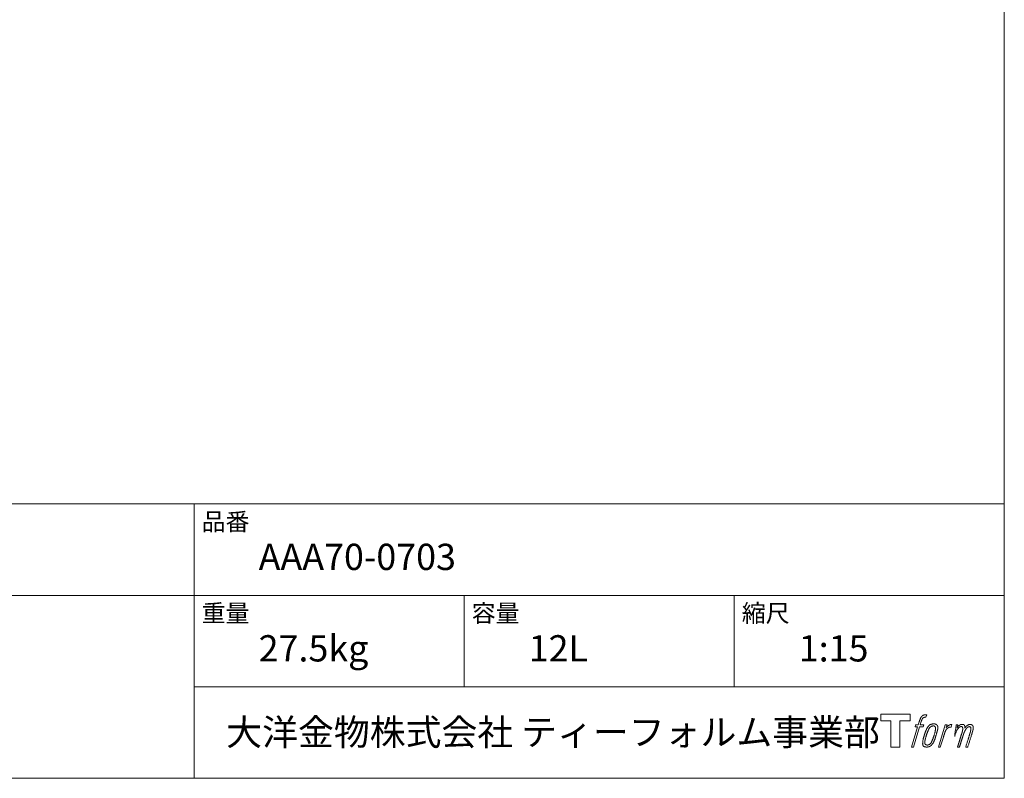
# Model space of a CAD drawing. Units: millimetres. Extents: x -1463 to 1463, y -2142 to 2109.
# Drawn here: x 90 to 1463, y -2091 to -1034 of the extents above; entities that cross this region are included whole.
import ezdxf

# ---------------------------------------------------------------- set-up
doc = ezdxf.new("R2010")
doc.units = ezdxf.units.MM
doc.header["$LTSCALE"] = 76.2
doc.layers.add('template', color=7, linetype='Continuous')
doc.styles.add('ＭＳ ゴシック', font='txt', dxfattribs={"bigfont": 'ＭＳ ゴシック'})

# ---------------------------------------------------------------- blocks, each defined once
blk = doc.blocks.new('グループ')
at = {"color": 7, "linetype": 'Continuous', "lineweight": 15, "flags": 128}
blk.add_lwpolyline([(-768.9, -3486.7), (-768.9, -3495.7), (-783.1, -3495.7), (-783.1, -3532.4), (-795.6, -3532.4), (-795.6, -3495.7), (-809.6, -3495.7), (-809.6, -3486.7)], close=True, dxfattribs=at)
for points in [[(-749.8, -3487.8), (-749.7, -3487.8, -0.022222), (-749.3, -3487.7), (-749.3, -3487.7, -0.014688), (-748.9, -3487.6, -0.012746), (-748.5, -3487.6), (-748.4, -3487.6, -0.01981), (-747.8, -3487.6), (-747.7, -3487.6, -0.014762), (-747, -3487.6), (-746.9, -3487.6, -0.016262), (-746.3, -3487.7), (-746.1, -3487.7, -0.008002), (-745.9, -3487.7), (-745.8, -3487.7, -0.005382), (-745.7, -3487.7), (-746.8, -3491, 0.010867), (-746.9, -3491), (-747, -3491, 0.017066), (-747.2, -3491), (-747.3, -3490.9, 0.022016), (-747.7, -3490.9), (-747.8, -3490.9, 0.028261), (-748.3, -3490.9), (-748.4, -3490.9, 0.016968), (-748.8, -3491, 0.019058), (-749.1, -3491.1), (-749.2, -3491.1, 0.021369), (-749.5, -3491.2), (-749.5, -3491.2, 0.02376), (-749.9, -3491.3), (-749.9, -3491.3, 0.026186), (-750.3, -3491.5), (-750.3, -3491.5, 0.027255), (-750.7, -3491.8), (-750.7, -3491.8, 0.0326), (-750.9, -3492), (-751, -3492, 0.013805), (-751.1, -3492.2, 0.012528), (-751.3, -3492.3), (-751.3, -3492.4, 0.020522), (-751.5, -3492.6), (-751.5, -3492.7, 0.016311), (-751.7, -3493), (-751.7, -3493, 0.01319), (-752, -3493.4), (-752, -3493.4, 0.01079), (-752.2, -3493.8), (-752.2, -3493.8, 0.009137), (-752.4, -3494.2), (-752.4, -3494.3, 0.013542), (-752.7, -3494.9), (-752.7, -3495.1, 0.009283), (-753, -3495.8), (-753, -3495.9, 0.005426), (-753.2, -3496.4), (-753.2, -3496.5, 0.000823), (-753.3, -3496.8), (-754.8, -3501.3), (-749.9, -3501.3), (-750.7, -3504.2), (-755.6, -3504.2), (-764.3, -3532.4), (-767.1, -3532.4), (-758.3, -3504.2), (-761.9, -3504.2), (-761.2, -3501.3), (-757.5, -3501.3), (-756.2, -3497.4, -0.000586), (-756.2, -3497.2), (-756.1, -3496.8, -0.008752), (-755.8, -3495.9), (-755.6, -3495.6, -0.00774), (-755.2, -3494.5), (-755.2, -3494.5, -0.008237), (-754.8, -3493.5, -0.008573), (-754.4, -3492.7), (-754.3, -3492.3, -0.016811), (-753.9, -3491.5), (-753.7, -3491.1, -0.000782), (-753.6, -3491), (-753.6, -3491, -0.003663), (-753.5, -3490.9, -0.008022), (-753.4, -3490.7), (-753.4, -3490.6, -0.020214), (-753.2, -3490.4), (-753.1, -3490.2, -0.024932), (-752.7, -3489.8), (-752.7, -3489.7, -0.024213), (-752.2, -3489.2), (-752.1, -3489.2, -0.025102), (-751.7, -3488.8), (-751.7, -3488.8, -0.013087), (-751.2, -3488.5), (-751.2, -3488.5, -0.029033), (-750.7, -3488.2), (-750.7, -3488.2, -0.016025), (-750.3, -3488, -0.02676), (-749.9, -3487.9), (-749.8, -3487.9, -0.004998), (-749.8, -3487.8, -0.004998)], [(-743.1, -3503.1, 0.000437), (-743.2, -3503.2), (-743.2, -3503.2, 0.003048), (-743.4, -3503.5), (-743.5, -3503.6, 0.004206), (-743.8, -3504), (-743.9, -3504.1, 0.012095), (-744.3, -3504.7), (-744.5, -3505, 0.01416), (-744.9, -3505.7), (-745, -3505.8, 0.007113), (-745.3, -3506.4, 0.006846), (-745.6, -3506.9), (-745.6, -3506.9, 0.006412), (-745.9, -3507.6), (-745.9, -3507.6, 0.005886), (-746.2, -3508.2), (-746.2, -3508.3, 0.005319), (-746.5, -3509), (-746.5, -3509, 0.00475), (-746.9, -3509.8), (-746.9, -3509.9, 0.004207), (-747.2, -3510.7), (-747.2, -3510.8, 0.003668), (-747.6, -3511.7), (-747.6, -3511.8, 0.003257), (-748, -3512.8), (-748.1, -3513.1, 0.002613), (-748.6, -3514.7), (-748.7, -3515, 0.002059), (-749, -3515.9), (-749, -3515.9, 0.002561), (-749.3, -3516.9), (-749.3, -3516.9, 0.003136), (-749.6, -3517.8), (-749.6, -3517.9, 0.003723), (-749.9, -3518.8), (-749.9, -3518.8, 0.004308), (-750.1, -3519.7, 0.004765), (-750.4, -3520.6), (-750.4, -3520.8, 0.011297), (-750.7, -3522.1), (-750.7, -3522.3, 0.013006), (-751, -3524.1), (-751.1, -3524.3, 0.013872), (-751.2, -3525.7), (-751.3, -3526, 0.007125), (-751.3, -3526.7), (-751.3, -3526.9, 0.002888), (-751.3, -3527.3, 0.00603), (-751.4, -3527.7), (-751.4, -3527.8, 0.022952), (-751.3, -3528.3), (-751.3, -3528.4, 0.012367), (-751.3, -3528.7, 0.012858), (-751.3, -3529), (-751.3, -3529, 0.028572), (-751.2, -3529.5), (-751.1, -3529.5, 0.031628), (-751, -3530), (-751, -3530, 0.033898), (-750.7, -3530.5), (-750.7, -3530.5, 0.035023), (-750.5, -3530.8), (-750.5, -3530.8, 0.034748), (-750.1, -3531.2, 0.033134), (-749.8, -3531.5), (-749.8, -3531.5, 0.030523), (-749.4, -3531.7), (-749.4, -3531.7, 0.027374), (-748.9, -3531.9), (-748.9, -3531.9, 0.024096), (-748.4, -3532.1), (-748.4, -3532.1, 0.020964), (-747.9, -3532.2), (-747.9, -3532.2, 0.018139), (-747.4, -3532.3), (-747.4, -3532.3, 0.015609), (-746.8, -3532.4), (-746.7, -3532.4, 0.013715), (-746.2, -3532.4), (-746.2, -3532.4, 0.005106), (-745.8, -3532.4, 0.005226), (-745.5, -3532.4), (-745.4, -3532.4, 0.016151), (-744.8, -3532.4), (-744.8, -3532.4, 0.010122), (-744.1, -3532.3), (-744.1, -3532.3, 0.024529), (-743.4, -3532.1), (-743.2, -3532.1, 0.014351), (-742.7, -3532, 0.015656), (-742.2, -3531.8), (-742.2, -3531.8, 0.017014), (-741.6, -3531.6), (-741.6, -3531.6, 0.018311), (-741.1, -3531.3), (-741.1, -3531.3, 0.01949), (-740.5, -3531), (-740.5, -3531, 0.020487), (-740, -3530.6), (-740, -3530.6, 0.021252), (-739.5, -3530.2), (-739.4, -3530.1, 0.021525), (-739, -3529.7), (-738.9, -3529.6, 0.011458), (-738.7, -3529.4), (-738.7, -3529.3, 0.006153), (-738.5, -3529.1, 0.000633), (-738.3, -3528.9), (-738.3, -3528.8, 0.00419), (-738, -3528.5), (-737.9, -3528.4, 0.009299), (-737.5, -3527.8), (-737.4, -3527.7, 0.015932), (-736.9, -3526.9), (-736.8, -3526.8, 0.008555), (-736.5, -3526.2, 0.00846), (-736.1, -3525.6), (-736.1, -3525.6, 0.008143), (-735.8, -3524.9), (-735.8, -3524.9, 0.007657), (-735.4, -3524.1), (-735.4, -3524.1, 0.007068), (-735.1, -3523.3), (-735.1, -3523.3, 0.006456), (-734.7, -3522.4), (-734.7, -3522.4, 0.005831), (-734.3, -3521.4), (-734.3, -3521.3, 0.005231), (-733.9, -3520.3), (-733.9, -3520.2, 0.004668), (-733.5, -3519.1), (-733.5, -3518.9, 0.004167), (-733.2, -3517.9), (-733.1, -3517.7, 0.001517), (-732.9, -3517.1, -0.000489), (-732.8, -3516.4), (-732.6, -3516, 0.000258), (-732.2, -3514.6), (-732.1, -3514.2, 0.000664), (-731.8, -3513.2), (-731.8, -3513.2, 0.001059), (-731.5, -3512.2), (-731.5, -3512.2, 0.001566), (-731.3, -3511.3), (-731.3, -3511.3, 0.002164), (-731, -3510.4), (-731, -3510.4, 0.002876), (-730.8, -3509.6), (-730.8, -3509.6, 0.003731), (-730.6, -3508.9), (-730.6, -3508.8, 0.004765), (-730.5, -3508.1), (-730.5, -3508.1, 0.006028), (-730.3, -3507.4), (-730.3, -3507.4, 0.007582), (-730.2, -3506.8), (-730.2, -3506.8, 0.009513), (-730.1, -3506.2), (-730.1, -3506.1, 0.012105), (-730.1, -3505.7), (-730.1, -3505.7, 0.006905), (-730.1, -3505.4), (-730.1, -3505.3, 0.016906), (-730, -3505), (-730, -3504.9, 0.005201), (-730.1, -3504.8, 0.005404), (-730.1, -3504.6), (-730.1, -3504.6, 0.011205), (-730.1, -3504.3), (-730.2, -3504.2, 0.024076), (-730.3, -3503.7), (-730.3, -3503.6, 0.025681), (-730.5, -3503.1), (-730.6, -3503.1, 0.026836), (-730.8, -3502.6), (-730.8, -3502.6, 0.027467), (-731.1, -3502.1), (-731.1, -3502.1, 0.027504), (-731.4, -3501.7), (-731.4, -3501.7, 0.026956), (-731.8, -3501.4), (-731.8, -3501.4, 0.025912), (-732.1, -3501.1), (-732.2, -3501.1, 0.024516), (-732.5, -3500.9), (-732.5, -3500.9, 0.022928), (-732.9, -3500.7), (-732.9, -3500.7, 0.021298), (-733.3, -3500.5), (-733.3, -3500.5, 0.019756), (-733.7, -3500.4, 0.018351), (-734.1, -3500.3), (-734.2, -3500.3, 0.033806), (-734.6, -3500.2), (-734.8, -3500.2, 0.009199), (-734.9, -3500.2, 0.002833), (-735.1, -3500.2), (-735.1, -3500.2, -0.002362), (-735.2, -3500.2), (-735.3, -3500.2, 0.000882), (-735.6, -3500.2), (-735.6, -3500.2, 0.003813), (-736, -3500.2), (-736.1, -3500.2, 0.006067), (-736.5, -3500.2), (-736.5, -3500.2, 0.008036), (-737, -3500.2), (-737, -3500.2, 0.0099), (-737.6, -3500.3), (-737.6, -3500.3, 0.011774), (-738.1, -3500.4), (-738.2, -3500.4, 0.013744), (-738.7, -3500.5), (-738.7, -3500.5, 0.015836), (-739.3, -3500.6), (-739.3, -3500.6, 0.018055), (-739.9, -3500.8), (-739.9, -3500.8, 0.020366), (-740.5, -3501), (-740.5, -3501, 0.022682), (-741.1, -3501.3), (-741.1, -3501.3, 0.024863), (-741.7, -3501.7), (-741.8, -3501.7, 0.026704), (-742.2, -3502.1, 0.01393), (-742.6, -3502.4), (-742.6, -3502.4, 0.028346), (-742.9, -3502.8), (-743, -3502.9, 0.00707), (-743.1, -3503.1, 0.00707)], [(-748.4, -3526.6, -0.002628), (-748.4, -3526.5), (-748.4, -3526.5, -0.008868), (-748.4, -3526.2), (-748.4, -3526.1, -0.007738), (-748.4, -3525.7), (-748.4, -3525.7, -0.006887), (-748.3, -3525.2), (-748.3, -3525.2, -0.006213), (-748.3, -3524.7), (-748.3, -3524.6, -0.005673), (-748.2, -3524.1), (-748.2, -3524.1, -0.005234), (-748.1, -3523.5), (-748.1, -3523.5, -0.004977), (-748, -3522.9), (-747.9, -3522.7, -0.008903), (-747.7, -3521.7), (-747.7, -3521.5, -0.008032), (-747.3, -3520), (-747.3, -3520, -0.007427), (-746.9, -3518.4), (-746.9, -3518.3, -0.006971), (-746.4, -3516.7), (-746.3, -3516.4, -0.005207), (-746, -3515.4), (-745.9, -3515.3, -0.000917), (-745.6, -3514.5, -0.002516), (-745.3, -3513.6), (-745.3, -3513.4, -0.002821), (-744.9, -3512.4), (-744.9, -3512.4, -0.003196), (-744.5, -3511.5), (-744.5, -3511.4, -0.003628), (-744.2, -3510.6), (-744.1, -3510.5, -0.004127), (-743.8, -3509.8), (-743.8, -3509.6, -0.004747), (-743.5, -3509.1), (-743.5, -3509.1, -0.002565), (-743.3, -3508.6, -0.005714), (-743.1, -3508.1), (-743, -3508, -0.006539), (-742.8, -3507.5), (-742.7, -3507.4, -0.007451), (-742.5, -3506.9), (-742.5, -3506.9, -0.008465), (-742.2, -3506.5), (-742.2, -3506.5, -0.009564), (-742, -3506.1), (-741.9, -3506.1, -0.010719), (-741.7, -3505.7), (-741.7, -3505.7, -0.011846), (-741.5, -3505.4, -0.012918), (-741.2, -3505.1), (-741.2, -3505.1, -0.021774), (-740.9, -3504.8), (-740.9, -3504.8, -0.009727), (-740.6, -3504.5, -0.018772), (-740.4, -3504.3), (-740.3, -3504.3, -0.017943), (-740, -3504), (-740, -3504, -0.017005), (-739.6, -3503.8), (-739.6, -3503.8, -0.016019), (-739.3, -3503.6, -0.01511), (-738.9, -3503.5), (-738.8, -3503.4, -0.027195), (-738.3, -3503.3), (-738.2, -3503.2, -0.02376), (-737.6, -3503.1), (-737.5, -3503.1, -0.021372), (-737, -3503), (-736.9, -3503, -0.010147), (-736.7, -3503), (-736.7, -3503, -0.010038), (-736.4, -3503), (-736.4, -3503, -0.010363), (-736.2, -3503), (-736.2, -3503, -0.011569), (-736.1, -3503, -0.007244), (-736, -3503), (-735.9, -3503, -0.021792), (-735.8, -3503), (-735.7, -3503, -0.033294), (-735.3, -3503.1), (-735.3, -3503.1, -0.018482), (-735.1, -3503.2, -0.0198), (-734.9, -3503.3), (-734.9, -3503.3, -0.021224), (-734.7, -3503.4), (-734.7, -3503.4, -0.022609), (-734.5, -3503.6), (-734.5, -3503.6, -0.023846), (-734.3, -3503.7), (-734.3, -3503.7, -0.024816), (-734.1, -3503.9), (-734.1, -3503.9, -0.025411), (-734, -3504.1), (-734, -3504.1, -0.025553), (-733.8, -3504.3), (-733.8, -3504.4, -0.025215), (-733.7, -3504.6), (-733.7, -3504.6, -0.024427), (-733.6, -3504.9), (-733.6, -3504.9, -0.023132), (-733.5, -3505.2, -0.011213), (-733.4, -3505.4), (-733.4, -3505.4, -0.021053), (-733.4, -3505.7), (-733.4, -3505.8, -0.019003), (-733.4, -3506.1), (-733.4, -3506.2, -0.013797), (-733.4, -3506.7), (-733.4, -3506.7, -0.008134), (-733.4, -3507.2, -0.007353), (-733.4, -3507.6), (-733.4, -3507.7, -0.006689), (-733.5, -3508.2), (-733.5, -3508.2, -0.006136), (-733.6, -3508.7), (-733.6, -3508.7, -0.00567), (-733.7, -3509.3), (-733.7, -3509.3, -0.005272), (-733.8, -3509.9), (-733.8, -3510, -0.004929), (-733.9, -3510.6), (-733.9, -3510.6, -0.004742), (-734.1, -3511.3), (-734.1, -3511.6, -0.00844), (-734.4, -3512.7), (-734.4, -3512.7, -0.003964), (-734.7, -3513.9), (-734.8, -3514, -0.007248), (-735.2, -3515.3), (-735.3, -3515.7, -0.005135), (-735.7, -3517), (-735.7, -3517.1, -0.001915), (-736.1, -3518.2), (-736.1, -3518.2, -0.002152), (-736.5, -3519.3), (-736.5, -3519.3, -0.002433), (-736.9, -3520.3), (-736.9, -3520.3, -0.002745), (-737.2, -3521.2), (-737.2, -3521.3, -0.003108), (-737.6, -3522.1), (-737.6, -3522.1, -0.003531), (-737.9, -3522.9), (-737.9, -3522.9, -0.004025), (-738.2, -3523.6), (-738.2, -3523.6, -0.004602), (-738.5, -3524.3), (-738.5, -3524.3, -0.005277), (-738.7, -3524.8), (-738.7, -3524.9, -0.006067), (-739, -3525.4), (-739, -3525.4, -0.00699), (-739.2, -3525.9), (-739.3, -3525.9, -0.008064), (-739.5, -3526.3), (-739.5, -3526.3, -0.009301), (-739.7, -3526.7), (-739.7, -3526.7, -0.010706), (-739.9, -3527), (-739.9, -3527, -0.012272), (-740.2, -3527.3), (-740.2, -3527.3, -0.014184), (-740.4, -3527.5), (-740.4, -3527.6, -0.017596), (-740.6, -3527.8, -0.008047), (-740.8, -3528), (-740.9, -3528.1, -0.02696), (-741.3, -3528.4), (-741.4, -3528.5, -0.017836), (-741.7, -3528.7), (-741.7, -3528.7, -0.017465), (-742.1, -3528.9, -0.016924), (-742.5, -3529.1), (-742.5, -3529.1, -0.031888), (-743, -3529.3), (-743.1, -3529.4, -0.028444), (-743.7, -3529.5), (-743.8, -3529.5, -0.024391), (-744.2, -3529.6), (-744.3, -3529.6, -0.019664), (-744.6, -3529.6), (-744.7, -3529.6, -0.01005), (-744.9, -3529.6), (-744.9, -3529.6, -0.001975), (-745, -3529.6), (-745, -3529.6, 0.006538), (-745.1, -3529.6, -0.016797), (-745.1, -3529.6), (-745.1, -3529.6, -0.008128), (-745.2, -3529.6), (-745.2, -3529.6, -0.01267), (-745.4, -3529.6), (-745.4, -3529.6, -0.011785), (-745.6, -3529.6), (-745.6, -3529.5, -0.025177), (-746, -3529.5), (-746.1, -3529.4, -0.014653), (-746.3, -3529.3, -0.016693), (-746.6, -3529.2), (-746.6, -3529.2, -0.019168), (-746.9, -3529.1), (-746.9, -3529.1, -0.022118), (-747.2, -3528.9), (-747.2, -3528.9, -0.025498), (-747.4, -3528.7), (-747.5, -3528.7, -0.029249), (-747.7, -3528.5, -0.015905), (-747.8, -3528.3), (-747.8, -3528.3, -0.034381), (-748, -3528.1), (-748, -3528, -0.036912), (-748.2, -3527.8, -0.019175), (-748.3, -3527.5), (-748.3, -3527.5, -0.037818), (-748.3, -3527.2), (-748.3, -3527.2, -0.018485), (-748.4, -3527, -0.017987), (-748.4, -3526.7), (-748.4, -3526.7, -0.00855), (-748.4, -3526.6, -0.00855)], [(-720, -3501.4), (-717.2, -3501.4), (-718.5, -3505.5, -0.001059), (-718.4, -3505.4), (-718.4, -3505.3, -0.007187), (-718.1, -3505.1), (-717.9, -3504.8, -0.014812), (-717.2, -3504.1), (-717.1, -3504, -0.008627), (-716.6, -3503.5), (-716.5, -3503.5, -0.010314), (-716.2, -3503.1), (-716.1, -3503.1, -0.006021), (-715.8, -3502.8), (-715.8, -3502.8, -0.006707), (-715.6, -3502.6), (-715.6, -3502.6, -0.007618), (-715.3, -3502.4, -0.008965), (-715, -3502.3), (-715, -3502.2, -0.015692), (-714.7, -3502.1, -0.00233), (-714.4, -3501.9), (-714.4, -3501.9, -0.010767), (-714, -3501.7), (-714, -3501.7, -0.007806), (-713.6, -3501.5), (-713.5, -3501.5, -0.018183), (-713.1, -3501.3), (-713, -3501.2, -0.020841), (-712.5, -3501.1), (-712.5, -3501, -0.02228), (-712, -3500.9), (-711.9, -3500.9, -0.021551), (-711.5, -3500.9), (-711.4, -3500.8, -0.018255), (-711.1, -3500.8), (-711, -3500.8, -0.007296), (-710.8, -3500.8), (-710.7, -3500.8, -0.005923), (-710.6, -3500.8), (-710.5, -3500.8, -0.001183), (-710.5, -3500.8), (-711.7, -3504.6, 0.014393), (-711.7, -3504.6), (-711.7, -3504.6, 0.023439), (-711.8, -3504.6), (-711.8, -3504.6, 0.019916), (-711.9, -3504.6), (-711.9, -3504.6, 0.029364), (-712.1, -3504.5), (-712.1, -3504.5, 0.021461), (-712.3, -3504.5), (-712.3, -3504.5, 0.016756), (-712.6, -3504.6), (-712.6, -3504.6, 0.013768), (-712.9, -3504.6), (-712.9, -3504.6, 0.01185), (-713.2, -3504.7), (-713.2, -3504.7, 0.010642), (-713.5, -3504.7), (-713.5, -3504.7, 0.009975), (-713.9, -3504.8), (-714, -3504.9, 0.019161), (-714.5, -3505), (-714.6, -3505.1, 0.020527), (-715.2, -3505.3), (-715.3, -3505.4, 0.018126), (-715.7, -3505.6), (-715.7, -3505.6, 0.014071), (-715.9, -3505.7), (-716, -3505.8, 0.008667), (-716.1, -3505.9, 0.003641), (-716.3, -3506), (-716.3, -3506, 0.005226), (-716.5, -3506.2), (-716.6, -3506.2, 0.005002), (-716.8, -3506.4), (-716.9, -3506.4, 0.013614), (-717.2, -3506.7), (-717.2, -3506.7, 0.017282), (-717.6, -3507.1), (-717.6, -3507.1, 0.01894), (-718, -3507.5), (-718.1, -3507.6, 0.018504), (-718.3, -3507.9, 0.008857), (-718.6, -3508.3), (-718.6, -3508.3, 0.01572), (-718.9, -3508.8), (-719, -3508.9, 0.009545), (-719.2, -3509.3), (-719.2, -3509.4, 0.010035), (-719.4, -3509.7, 0.008694), (-719.6, -3510.1), (-719.6, -3510.1, 0.007258), (-719.8, -3510.6), (-719.8, -3510.6, 0.006001), (-720, -3511), (-720, -3511, 0.004902), (-720.2, -3511.5), (-720.2, -3511.5, 0.003942), (-720.4, -3512), (-720.4, -3512.1, 0.003104), (-720.5, -3512.6), (-720.5, -3512.6, 0.002507), (-720.7, -3513.2), (-720.8, -3513.3, 0.002908), (-721.1, -3514.3), (-721.1, -3514.5, 0.000927), (-721.5, -3515.8), (-721.6, -3515.9, -0.000581), (-722, -3517.3), (-722.1, -3517.6, -0.001202), (-722.3, -3518.3), (-722.4, -3518.6, -0.000269), (-722.4, -3518.8), (-726.7, -3532.4), (-729.4, -3532.4), (-720, -3501.4)]]:
    blk.add_lwpolyline(points, format="xyb", dxfattribs=at)
at = {"color": 7, "linetype": 'Continuous', "lineweight": 15}
blk.add_rational_spline([(-704.6, -3501.4), (-703.3, -3501.4), (-702.1, -3501.4), (-702.7, -3503.4), (-703.3, -3505.5), (-703.3, -3505.4), (-703.3, -3505.4), (-703.2, -3505.3), (-703.2, -3505.2), (-703.1, -3505), (-702.9, -3504.9), (-702.9, -3504.8), (-702.8, -3504.7), (-702.6, -3504.4), (-702.4, -3504.2), (-702.4, -3504.2), (-702.4, -3504.2), (-702.2, -3503.9), (-702, -3503.7), (-702, -3503.7), (-702, -3503.7), (-701.8, -3503.5), (-701.5, -3503.3), (-701.5, -3503.2), (-701.5, -3503.2), (-701.3, -3503.1), (-701.1, -3502.9), (-701.1, -3502.9), (-701.1, -3502.9), (-700.9, -3502.8), (-700.8, -3502.7), (-700.7, -3502.6), (-700.6, -3502.5), (-700.6, -3502.5), (-700.5, -3502.4), (-700.4, -3502.3), (-700.3, -3502.2), (-700.2, -3502.2), (-700.2, -3502.2), (-700.1, -3502.1), (-700.1, -3502.1), (-700, -3502), (-699.9, -3502), (-699.9, -3502), (-699.8, -3501.9), (-699.7, -3501.8), (-699.5, -3501.7), (-699.4, -3501.7), (-699.4, -3501.6), (-699.1, -3501.5), (-698.8, -3501.4), (-698.8, -3501.4), (-698.8, -3501.4), (-698.6, -3501.3), (-698.3, -3501.2), (-698.3, -3501.2), (-698.3, -3501.2), (-698, -3501.1), (-697.7, -3501), (-697.7, -3501), (-697.7, -3501), (-697.4, -3501), (-697.2, -3500.9), (-696.9, -3500.9), (-696.6, -3500.9), (-696.6, -3500.9), (-696.5, -3500.9), (-696.3, -3500.9), (-696, -3500.9), (-696, -3500.9), (-695.9, -3500.9), (-695.8, -3500.9), (-695.7, -3500.9), (-695.7, -3500.9), (-695.7, -3500.9), (-695.5, -3500.9), (-695.4, -3500.9), (-695.4, -3500.9), (-695.4, -3500.9), (-695.3, -3500.9), (-695.1, -3500.9), (-695.1, -3500.9), (-695.1, -3500.9), (-695, -3501), (-694.9, -3501), (-694.9, -3501), (-694.9, -3501), (-694.7, -3501), (-694.6, -3501.1), (-694.6, -3501.1), (-694.6, -3501.1), (-694.5, -3501.1), (-694.4, -3501.1), (-694.3, -3501.2), (-694.1, -3501.2), (-694, -3501.3), (-693.9, -3501.4), (-693.9, -3501.4), (-693.9, -3501.4), (-693.8, -3501.4), (-693.7, -3501.5), (-693.7, -3501.5), (-693.7, -3501.5), (-693.6, -3501.6), (-693.5, -3501.7), (-693.5, -3501.7), (-693.5, -3501.7), (-693.4, -3501.8), (-693.3, -3501.9), (-693.3, -3501.9), (-693.3, -3501.9), (-693.2, -3502.1), (-693.1, -3502.2), (-693.1, -3502.2), (-693, -3502.3), (-693, -3502.4), (-692.9, -3502.5), (-692.9, -3502.5), (-692.9, -3502.5), (-692.9, -3502.6), (-692.9, -3502.6), (-692.8, -3502.7), (-692.8, -3502.8), (-692.8, -3502.8), (-692.8, -3502.8), (-692.7, -3502.9), (-692.7, -3503), (-692.7, -3503), (-692.7, -3503.1), (-692.6, -3503.1), (-692.6, -3503.2), (-692.6, -3503.3), (-692.5, -3503.4), (-692.5, -3503.4), (-692.5, -3503.4), (-692.5, -3503.6), (-692.5, -3503.7), (-692.5, -3503.7), (-692.5, -3503.7), (-692.4, -3503.8), (-692.4, -3503.9), (-692.4, -3504), (-692.4, -3504.1), (-692.4, -3504.1), (-692.4, -3504.1), (-692.4, -3504.2), (-692.4, -3504.3), (-692.4, -3504.3), (-692.4, -3504.3), (-692.4, -3504.5), (-692.4, -3504.6), (-692.4, -3504.6), (-692.4, -3504.6), (-692.4, -3504.7), (-692.4, -3504.8), (-692.4, -3504.9), (-692.4, -3504.9), (-692.4, -3505), (-692.4, -3505.2), (-692.4, -3505.3), (-692.4, -3505.3), (-692.5, -3505.6), (-692.5, -3505.8), (-692.5, -3506), (-692.5, -3506.1), (-692.5, -3506), (-692.4, -3506), (-692.4, -3505.9), (-692.3, -3505.8), (-692.2, -3505.6), (-692.1, -3505.4), (-692.1, -3505.4), (-692, -3505.3), (-691.9, -3505.1), (-691.8, -3504.9), (-691.8, -3504.9), (-691.8, -3504.9), (-691.6, -3504.7), (-691.5, -3504.5), (-691.4, -3504.4), (-691.2, -3504.2), (-691.2, -3504.2), (-691.2, -3504.1), (-691, -3503.9), (-690.8, -3503.7), (-690.8, -3503.7), (-690.8, -3503.7), (-690.6, -3503.5), (-690.4, -3503.3), (-690.2, -3503.1), (-690, -3502.9), (-689.9, -3502.8), (-689.9, -3502.8), (-689.7, -3502.6), (-689.4, -3502.5), (-689.4, -3502.4), (-689.4, -3502.4), (-689.2, -3502.3), (-689, -3502.2), (-689, -3502.2), (-689, -3502.2), (-688.8, -3502.1), (-688.7, -3502), (-688.5, -3501.9), (-688.3, -3501.8), (-688.3, -3501.8), (-688.3, -3501.8), (-688.1, -3501.7), (-688, -3501.6), (-687.9, -3501.6), (-687.9, -3501.5), (-687.7, -3501.5), (-687.6, -3501.4), (-687.4, -3501.3), (-687.2, -3501.3), (-687.2, -3501.3), (-687.2, -3501.2), (-687, -3501.2), (-686.7, -3501.1), (-686.7, -3501.1), (-686.7, -3501.1), (-686.4, -3501), (-686.2, -3501), (-686.2, -3501), (-686.1, -3501), (-685.9, -3500.9), (-685.7, -3500.9), (-685.6, -3500.9), (-685.6, -3500.9), (-685.4, -3500.9), (-685.2, -3500.9), (-685.2, -3500.9), (-685.2, -3500.9), (-685.1, -3500.9), (-684.9, -3500.9), (-684.8, -3500.9), (-684.7, -3501), (-684.6, -3501), (-684.6, -3501), (-684.4, -3501), (-684.2, -3501), (-684.1, -3501.1), (-684.1, -3501.1), (-683.9, -3501.1), (-683.7, -3501.1), (-683.7, -3501.1), (-683.7, -3501.1), (-683.6, -3501.2), (-683.4, -3501.2), (-683.4, -3501.2), (-683.4, -3501.2), (-683.3, -3501.3), (-683.1, -3501.3), (-683.1, -3501.3), (-683.1, -3501.3), (-683, -3501.4), (-682.8, -3501.5), (-682.8, -3501.5), (-682.8, -3501.5), (-682.7, -3501.5), (-682.6, -3501.6), (-682.6, -3501.6), (-682.6, -3501.6), (-682.5, -3501.7), (-682.3, -3501.8), (-682.2, -3501.9), (-682.1, -3502), (-682.1, -3502), (-682.1, -3502), (-682, -3502.1), (-681.9, -3502.2), (-681.9, -3502.2), (-681.9, -3502.2), (-681.8, -3502.3), (-681.7, -3502.4), (-681.7, -3502.4), (-681.7, -3502.4), (-681.6, -3502.5), (-681.5, -3502.7), (-681.5, -3502.7), (-681.5, -3502.7), (-681.4, -3502.8), (-681.4, -3503), (-681.4, -3503), (-681.4, -3503), (-681.3, -3503.1), (-681.2, -3503.3), (-681.2, -3503.3), (-681.2, -3503.3), (-681.1, -3503.5), (-681.1, -3503.7), (-681.1, -3503.7), (-681.1, -3503.7), (-681, -3503.9), (-681, -3504.1), (-681, -3504.1), (-681, -3504.1), (-680.9, -3504.2), (-680.9, -3504.4), (-680.8, -3504.6), (-680.8, -3504.8), (-680.8, -3504.8), (-680.8, -3504.9), (-680.8, -3505.1), (-680.7, -3505.4), (-680.7, -3505.4), (-680.7, -3505.5), (-680.7, -3505.6), (-680.7, -3505.8), (-680.7, -3506), (-680.8, -3506.1), (-680.8, -3506.1), (-680.8, -3506.2), (-680.8, -3506.3), (-680.8, -3506.5), (-680.8, -3506.5), (-680.8, -3506.5), (-680.8, -3506.7), (-680.9, -3506.9), (-680.9, -3506.9), (-680.9, -3506.9), (-680.9, -3507.1), (-680.9, -3507.3), (-680.9, -3507.3), (-680.9, -3507.3), (-681, -3507.5), (-681, -3507.7), (-681, -3507.7), (-681, -3507.7), (-681.1, -3508), (-681.1, -3508.2), (-681.1, -3508.2), (-681.1, -3508.2), (-681.2, -3508.5), (-681.3, -3508.7), (-681.3, -3508.8), (-681.3, -3508.8), (-681.4, -3509.2), (-681.5, -3509.6), (-681.5, -3509.7), (-681.5, -3509.7), (-681.6, -3510.2), (-681.7, -3510.6), (-681.7, -3510.6), (-681.7, -3510.7), (-681.9, -3511.2), (-682, -3511.7), (-682, -3511.8), (-682.1, -3511.9), (-682.3, -3512.6), (-682.5, -3513.2), (-682.5, -3513.4), (-682.6, -3513.6), (-682.7, -3514), (-682.8, -3514.3), (-682.9, -3514.7), (-682.9, -3514.7), (-685.7, -3523.6), (-688.5, -3532.4), (-689.9, -3532.4), (-691.4, -3532.4), (-688.9, -3524.7), (-686.5, -3517), (-686.4, -3516.7), (-686.4, -3516.5), (-686.1, -3515.7), (-685.9, -3514.9), (-685.8, -3514.8), (-685.8, -3514.6), (-685.6, -3514.1), (-685.5, -3513.6), (-685.5, -3513.5), (-685.5, -3513.5), (-685.3, -3513), (-685.2, -3512.6), (-685.2, -3512.5), (-685.2, -3512.5), (-685, -3512.1), (-684.9, -3511.7), (-684.8, -3511.2), (-684.7, -3510.8), (-684.7, -3510.8), (-684.7, -3510.7), (-684.6, -3510.3), (-684.5, -3509.9), (-684.4, -3509.5), (-684.3, -3509.3), (-684.3, -3509.3), (-684.3, -3509.2), (-684.3, -3509), (-684.2, -3508.9), (-684.2, -3508.8), (-684.2, -3508.8), (-684.2, -3508.7), (-684.1, -3508.5), (-684.1, -3508.4), (-684.1, -3508.3), (-684.1, -3508.3), (-684.1, -3508.2), (-684, -3508), (-684, -3507.9), (-684, -3507.8), (-684, -3507.8), (-684, -3507.6), (-684, -3507.4), (-684, -3507.3), (-684, -3507.3), (-683.9, -3507.1), (-684, -3507), (-684, -3506.9), (-684, -3506.9), (-684, -3506.8), (-684, -3506.7), (-684, -3506.6), (-684, -3506.4), (-684, -3506.4), (-684, -3506.4), (-684, -3506.2), (-684, -3506.1), (-684.1, -3506.1), (-684.1, -3506), (-684.1, -3505.9), (-684.1, -3505.8), (-684.1, -3505.8), (-684.1, -3505.8), (-684.1, -3505.7), (-684.2, -3505.6), (-684.2, -3505.5), (-684.2, -3505.5), (-684.2, -3505.4), (-684.2, -3505.3), (-684.2, -3505.3), (-684.2, -3505.3), (-684.3, -3505.2), (-684.3, -3505.1), (-684.3, -3505.1), (-684.3, -3505.1), (-684.4, -3505), (-684.4, -3504.9), (-684.4, -3504.9), (-684.4, -3504.9), (-684.5, -3504.8), (-684.5, -3504.8), (-684.5, -3504.8), (-684.5, -3504.8), (-684.6, -3504.7), (-684.7, -3504.6), (-684.7, -3504.6), (-684.7, -3504.6), (-684.7, -3504.5), (-684.8, -3504.5), (-684.8, -3504.5), (-684.8, -3504.5), (-684.9, -3504.4), (-685, -3504.3), (-685, -3504.3), (-685.1, -3504.2), (-685.1, -3504.2), (-685.1, -3504.2), (-685.2, -3504.2), (-685.3, -3504.2), (-685.3, -3504.2), (-685.3, -3504.2), (-685.4, -3504.1), (-685.5, -3504.1), (-685.5, -3504.1), (-685.5, -3504.1), (-685.6, -3504.1), (-685.7, -3504.1), (-685.7, -3504), (-685.7, -3504), (-685.8, -3504), (-685.9, -3504), (-685.9, -3504), (-685.9, -3504), (-686, -3504), (-686, -3504), (-686.1, -3504), (-686.1, -3504), (-686.2, -3504), (-686.2, -3504), (-686.3, -3504), (-686.4, -3504), (-686.4, -3504), (-686.4, -3504), (-686.6, -3504.1), (-686.7, -3504.1), (-686.7, -3504.1), (-686.8, -3504.1), (-686.9, -3504.1), (-687.1, -3504.1), (-687.1, -3504.1), (-687.2, -3504.1), (-687.4, -3504.2), (-687.5, -3504.2), (-687.7, -3504.3), (-687.9, -3504.4), (-687.9, -3504.4), (-687.9, -3504.4), (-688.1, -3504.5), (-688.2, -3504.6), (-688.2, -3504.6), (-688.3, -3504.6), (-688.4, -3504.7), (-688.5, -3504.8), (-688.6, -3504.9), (-688.8, -3504.9), (-688.8, -3504.9), (-688.8, -3505), (-688.9, -3505.1), (-689, -3505.2), (-689, -3505.2), (-689, -3505.2), (-689.2, -3505.3), (-689.2, -3505.4), (-689.3, -3505.5), (-689.4, -3505.6), (-689.5, -3505.7), (-689.6, -3505.8), (-690, -3506.1), (-690.2, -3506.4), (-690.3, -3506.5), (-690.3, -3506.5), (-690.7, -3507), (-691, -3507.5), (-691, -3507.5), (-691, -3507.5), (-691.4, -3507.9), (-691.7, -3508.5), (-691.7, -3508.5), (-691.7, -3508.6), (-692, -3509), (-692.2, -3509.4), (-692.4, -3509.8), (-692.6, -3510.2), (-692.6, -3510.2), (-692.6, -3510.3), (-692.9, -3510.7), (-693, -3511.2), (-693.1, -3511.2), (-693.1, -3511.2), (-693.2, -3511.6), (-693.4, -3512.1), (-693.6, -3512.5), (-693.8, -3512.9), (-693.8, -3513), (-693.8, -3513), (-693.9, -3513.4), (-694.1, -3513.9), (-694.1, -3513.9), (-694.1, -3513.9), (-694.3, -3514.4), (-694.5, -3514.9), (-694.5, -3515.1), (-694.6, -3515.4), (-694.8, -3515.9), (-695, -3516.4), (-695, -3516.6), (-695.1, -3516.8), (-695.1, -3516.9), (-695.1, -3517), (-697.6, -3524.7), (-700, -3532.4), (-701.4, -3532.4), (-702.7, -3532.4), (-699.9, -3523.6), (-697.2, -3514.7), (-697.2, -3514.7), (-697, -3514.4), (-696.9, -3514), (-696.8, -3513.7), (-696.8, -3513.4), (-696.7, -3513.2), (-696.5, -3512.7), (-696.4, -3512.2), (-696.4, -3512.2), (-696.4, -3512.2), (-696.3, -3511.7), (-696.1, -3511.3), (-696.1, -3511.2), (-696.1, -3511.2), (-696, -3510.8), (-695.9, -3510.5), (-695.9, -3510.4), (-695.9, -3510.3), (-695.8, -3510.1), (-695.8, -3509.9), (-695.7, -3509.7), (-695.7, -3509.5), (-695.7, -3509.5), (-695.7, -3509.4), (-695.6, -3509.1), (-695.6, -3508.8), (-695.6, -3508.8), (-695.6, -3508.8), (-695.5, -3508.5), (-695.5, -3508.2), (-695.5, -3508.2), (-695.5, -3508.1), (-695.4, -3507.8), (-695.4, -3507.5), (-695.4, -3507.5), (-695.4, -3507.5), (-695.4, -3507.2), (-695.4, -3506.9), (-695.4, -3506.9), (-695.4, -3506.9), (-695.4, -3506.6), (-695.4, -3506.3), (-695.4, -3506.3), (-695.4, -3506.3), (-695.4, -3506), (-695.5, -3505.8), (-695.5, -3505.8), (-695.5, -3505.7), (-695.5, -3505.6), (-695.6, -3505.5), (-695.6, -3505.4), (-695.6, -3505.4), (-695.6, -3505.3), (-695.7, -3505.2), (-695.7, -3505.2), (-695.7, -3505.1), (-695.7, -3505.1), (-695.7, -3505), (-695.8, -3504.9), (-695.8, -3504.9), (-695.8, -3504.8), (-695.8, -3504.8), (-695.9, -3504.8), (-695.9, -3504.7), (-695.9, -3504.7), (-695.9, -3504.7), (-696, -3504.6), (-696, -3504.5), (-696, -3504.5), (-696, -3504.5), (-696.1, -3504.4), (-696.2, -3504.4), (-696.2, -3504.4), (-696.2, -3504.4), (-696.2, -3504.3), (-696.3, -3504.3), (-696.3, -3504.3), (-696.3, -3504.3), (-696.4, -3504.2), (-696.4, -3504.2), (-696.5, -3504.1), (-696.6, -3504.1), (-696.6, -3504.1), (-696.6, -3504.1), (-696.7, -3504.1), (-696.8, -3504), (-696.8, -3504), (-696.8, -3504), (-696.8, -3504), (-696.9, -3504), (-696.9, -3504), (-696.9, -3504), (-697, -3504), (-697.1, -3503.9), (-697.1, -3503.9), (-697.1, -3503.9), (-697.2, -3503.9), (-697.3, -3503.9), (-697.3, -3503.9), (-697.4, -3503.9), (-697.5, -3503.9), (-697.7, -3503.9), (-697.7, -3503.9), (-697.7, -3503.9), (-697.9, -3503.9), (-698, -3503.9), (-698.2, -3503.9), (-698.4, -3504), (-698.4, -3504), (-698.4, -3504), (-698.6, -3504), (-698.8, -3504.1), (-698.8, -3504.1), (-698.8, -3504.1), (-698.9, -3504.2), (-699.1, -3504.2), (-699.1, -3504.2), (-699.1, -3504.2), (-699.3, -3504.3), (-699.5, -3504.4), (-699.5, -3504.4), (-699.6, -3504.5), (-699.7, -3504.5), (-699.9, -3504.6), (-699.9, -3504.6), (-699.9, -3504.6), (-700, -3504.7), (-700.1, -3504.8), (-700.3, -3504.9), (-700.4, -3505), (-700.4, -3505), (-700.4, -3505), (-700.6, -3505.2), (-700.8, -3505.3), (-700.8, -3505.3), (-700.8, -3505.3), (-701, -3505.5), (-701.2, -3505.7), (-701.2, -3505.7), (-701.2, -3505.7), (-701.4, -3505.9), (-701.6, -3506.1), (-701.6, -3506.1), (-701.6, -3506.1), (-701.8, -3506.2), (-701.9, -3506.4), (-701.9, -3506.4), (-701.9, -3506.4), (-702.1, -3506.6), (-702.2, -3506.8), (-702.2, -3506.8), (-702.2, -3506.8), (-702.3, -3507), (-702.4, -3507.1), (-702.6, -3507.3), (-702.7, -3507.5), (-702.7, -3507.5), (-702.7, -3507.5), (-702.8, -3507.6), (-702.9, -3507.8), (-702.9, -3507.8), (-702.9, -3507.8), (-703, -3508), (-703.2, -3508.2), (-703.2, -3508.2), (-703.2, -3508.2), (-703.3, -3508.5), (-703.4, -3508.7), (-703.5, -3508.7), (-703.5, -3508.7), (-703.6, -3509), (-703.8, -3509.4), (-703.8, -3509.4), (-703.8, -3509.4), (-704, -3509.7), (-704.1, -3509.9), (-704.2, -3510.2), (-704.3, -3510.5), (-704.3, -3510.5), (-704.3, -3510.5), (-704.4, -3510.8), (-704.6, -3511.1), (-704.6, -3511.1), (-704.6, -3511.2), (-704.7, -3511.4), (-704.7, -3511.6), (-704.8, -3511.7), (-704.9, -3511.9), (-704.9, -3512), (-704.9, -3512), (-705, -3512.3), (-705.1, -3512.6), (-705.2, -3512.7), (-705.2, -3512.8), (-705.3, -3513.2), (-705.5, -3513.6), (-705.6, -3514), (-705.8, -3514.4), (-705.8, -3514.5), (-705.8, -3514.6), (-706, -3515.2), (-706.2, -3515.8), (-706.2, -3515.8), (-706.2, -3515.9), (-706.4, -3516.6), (-706.7, -3517.3), (-709, -3524.8), (-711.4, -3532.4), (-712.8, -3532.4), (-714.3, -3532.4), (-709.4, -3516.9), (-704.6, -3501.4)], [1, 1, 1, 1, 1, 0.999995726434, 1, 1, 1, 0.999539406908, 1, 1, 1, 0.999446061714, 1, 1, 1, 0.999435939493, 1, 1, 1, 0.999529368857, 1, 1, 1, 0.99970876148, 1, 1, 1, 0.99995953387, 1, 0.999974941751, 1, 1, 1, 0.999979203713, 1, 1, 1, 0.999999337387, 1, 0.999916095382, 1, 1, 1, 0.998096452723, 1, 1, 1, 0.998457281057, 1, 1, 1, 0.998783852803, 1, 1, 1, 0.999065281621, 1, 1, 1, 0.999290993427, 1, 0.999455353945, 1, 1, 1, 0.999092809829, 1, 1, 1, 0.999838208921, 1, 1, 1, 0.999755801676, 1, 1, 1, 0.999656514418, 1, 1, 1, 0.999532180687, 1, 1, 1, 0.999381919922, 1, 1, 1, 0.999208856851, 1, 0.999022610177, 1, 0.998842427397, 1, 1, 1, 0.998692884449, 1, 1, 1, 0.998600726228, 1, 1, 1, 0.998558149138, 1, 1, 1, 0.997046023352, 1, 1, 1, 0.998846881664, 1, 1, 1, 0.999843119, 1, 0.999998998971, 1, 1, 1, 0.999879035632, 1, 1, 1, 0.999822757456, 1, 0.999679797104, 1, 1, 1, 0.997927493873, 1, 1, 1, 0.999498598214, 1, 0.99963726112, 1, 1, 1, 0.999773063074, 1, 1, 1, 0.999877261407, 1, 1, 1, 0.999941556733, 1, 1, 1, 0.999971681043, 1, 1, 1, 0.999981912989, 1, 1, 1, 0.999998212806, 1, 1, 1, 0.999860919006, 1, 1, 1, 0.999906760973, 1, 1, 1, 0.999878495215, 1, 0.999853296828, 1, 1, 1, 0.99915519758, 1, 1, 1, 0.999741814418, 1, 0.998923820463, 1, 1, 1, 0.99908250841, 1, 1, 1, 0.999816489983, 1, 1, 1, 0.999747344913, 1, 0.999932786114, 1, 1, 1, 0.999695642048, 1, 1, 1, 0.999807057018, 1, 0.999782743615, 1, 1, 1, 0.998803184198, 1, 1, 1, 0.998474804055, 1, 1, 1, 0.998443649548, 1, 1, 1, 0.998795478934, 1, 1, 1, 0.999794159588, 1, 0.999858946624, 1, 1, 1, 0.999349506325, 1, 1, 1, 0.999678871556, 1, 1, 1, 0.999548065449, 1, 1, 1, 0.999386795946, 1, 1, 1, 0.999205025652, 1, 1, 1, 0.999022235074, 1, 1, 1, 0.99886427438, 1, 0.998768123331, 1, 1, 1, 0.99874965709, 1, 1, 1, 0.998814766983, 1, 1, 1, 0.998945263622, 1, 1, 1, 0.999104643607, 1, 1, 1, 0.99927638311, 1, 1, 1, 0.999416347288, 1, 1, 1, 0.999726805589, 1, 1, 1, 0.9996701319, 1, 0.999578545111, 1, 1, 1, 0.997992510122, 1, 1, 1, 0.999531490226, 1, 0.999624548694, 1, 1, 1, 0.9997286095, 1, 1, 1, 0.999826553397, 1, 1, 1, 0.999902253085, 1, 1, 1, 0.999952476194, 1, 1, 1, 0.999981358873, 1, 1, 1, 0.999995523766, 1, 1, 1, 0.999999360466, 1, 1, 1, 0.999965991472, 1, 1, 1, 0.999944197603, 1, 1, 1, 0.999962512074, 1, 1, 1, 0.999979338631, 1, 1, 1, 1, 1, 1, 1, 1, 1, 1, 1, 0.999991165789, 1, 1, 1, 0.999995242814, 1, 1, 1, 0.999993168753, 1, 1, 1, 0.999989384079, 1, 0.999983398006, 1, 1, 1, 0.999923365807, 1, 1, 1, 1, 1, 0.999986867084, 1, 1, 1, 0.999977817335, 1, 0.999960269286, 1, 1, 1, 0.999561798532, 1, 1, 1, 0.999112141064, 1, 1, 1, 0.998979249491, 1, 1, 1, 0.999782029539, 1, 0.999833510597, 1, 1, 1, 0.999687645788, 1, 1, 1, 0.999554749649, 1, 1, 1, 0.999489942718, 1, 1, 1, 0.999378487759, 1, 1, 1, 0.999243083226, 1, 1, 1, 0.99907896328, 1, 1, 1, 0.998887480112, 1, 1, 1, 0.998676206069, 1, 1, 1, 0.998462164249, 1, 1, 1, 0.998272469385, 1, 0.998139918016, 1, 1, 1, 0.998092708684, 1, 1, 1, 0.998141135656, 1, 1, 1, 0.998303181293, 1, 1, 1, 0.998388770826, 1, 1, 1, 0.999886956308, 1, 0.999997232012, 1, 1, 1, 0.999730494509, 1, 1, 1, 0.999788830641, 1, 1, 1, 0.998417023819, 1, 1, 1, 0.99765928542, 1, 0.999325507435, 1, 1, 1, 0.997647507827, 1, 1, 1, 0.999513133641, 1, 0.999581010761, 1, 1, 1, 0.999661783795, 1, 1, 1, 0.999726775005, 1, 0.999966728896, 1, 1, 1, 0.998820533517, 1, 1, 1, 0.999707782676, 1, 1, 1, 0.998914756708, 1, 1, 1, 0.999747659818, 1, 0.999625896711, 1, 1, 1, 0.999873541395, 1, 1, 1, 0.999937741886, 1, 0.99995082995, 1, 1, 1, 0.999960922843, 1, 1, 1, 0.999967460741, 1, 1, 1, 0.99992875323, 1, 1, 1, 0.999999822517, 1, 1, 1, 1, 1, 1, 1, 1, 1, 0.999982568198, 1, 1, 1, 0.999967252897, 1, 1, 1, 0.999989974916, 1, 1, 1, 0.99992142005, 1, 1, 1, 0.999982868166, 1, 0.999938984448, 1, 1, 1, 0.999893369944, 1, 1, 1, 0.999685030519, 1, 1, 1, 0.999469793671, 1, 1, 1, 0.999180489314, 1, 1, 1, 0.998844832932, 1, 1, 1, 0.998550320946, 1, 1, 1, 0.999103678137, 1, 1, 1, 0.999887450437, 1, 0.999404163754, 1, 1, 1, 0.99918468407, 1, 1, 1, 0.998925316792, 1, 1, 1, 0.998646717284, 1, 1, 1, 0.998400110427, 1, 1, 1, 0.998244215908, 1, 1, 1, 0.998245006084, 1, 0.998392263963, 1, 1, 1, 0.998651714715, 1, 1, 1, 0.998943559896, 1, 1, 1, 0.999224924124, 1, 1, 1, 0.999439659783, 1, 1, 1, 0.998769340312, 1, 1, 1, 0.998975364497, 1, 0.998319006731, 1, 1, 1, 0.99855393883, 1, 1, 1, 0.998846874649, 1, 1, 1, 0.999132288592, 1, 1, 1, 0.999386003785, 1, 1, 1, 0.999882149495, 1, 0.999797648274, 1, 1, 1, 0.99980916308, 1, 1, 1, 0.999503511232, 1, 1, 1, 0.99946304243, 1, 1, 1, 0.999516069375, 1, 1, 1, 0.999656147051, 1, 1, 1, 0.999834905517, 1, 0.999972810957, 1, 1, 1, 0.999997214735, 1, 1, 1, 0.9999371979, 1, 1, 1, 0.999827202561, 1, 1, 1, 0.999521721484, 1, 1, 1, 0.999826976261, 1, 0.999894474739, 1, 1, 1, 0.999950673441, 1, 1, 1, 0.999991239392, 1, 0.999992711397, 1, 1, 1, 0.999948755095, 1, 1, 1, 0.999980843694, 1, 0.99998739329, 1, 1, 1, 0.999979488304, 1, 1, 1, 0.999998276182, 1, 1, 1, 1, 1, 1, 1], degree=2, knots=[0, 0, 0, 1, 1, 2, 2, 3, 3, 4, 4, 5, 5, 6, 6, 7, 7, 8, 8, 9, 9, 10, 10, 11, 11, 12, 12, 13, 13, 14, 14, 15, 15, 16, 16, 17, 17, 18, 18, 19, 19, 20, 20, 21, 21, 22, 22, 23, 23, 24, 24, 25, 25, 26, 26, 27, 27, 28, 28, 29, 29, 30, 30, 31, 31, 32, 32, 33, 33, 34, 34, 35, 35, 36, 36, 37, 37, 38, 38, 39, 39, 40, 40, 41, 41, 42, 42, 43, 43, 44, 44, 45, 45, 46, 46, 47, 47, 48, 48, 49, 49, 50, 50, 51, 51, 52, 52, 53, 53, 54, 54, 55, 55, 56, 56, 57, 57, 58, 58, 59, 59, 60, 60, 61, 61, 62, 62, 63, 63, 64, 64, 65, 65, 66, 66, 67, 67, 68, 68, 69, 69, 70, 70, 71, 71, 72, 72, 73, 73, 74, 74, 75, 75, 76, 76, 77, 77, 78, 78, 79, 79, 80, 80, 81, 81, 82, 82, 83, 83, 84, 84, 85, 85, 86, 86, 87, 87, 88, 88, 89, 89, 90, 90, 91, 91, 92, 92, 93, 93, 94, 94, 95, 95, 96, 96, 97, 97, 98, 98, 99, 99, 100, 100, 101, 101, 102, 102, 103, 103, 104, 104, 105, 105, 106, 106, 107, 107, 108, 108, 109, 109, 110, 110, 111, 111, 112, 112, 113, 113, 114, 114, 115, 115, 116, 116, 117, 117, 118, 118, 119, 119, 120, 120, 121, 121, 122, 122, 123, 123, 124, 124, 125, 125, 126, 126, 127, 127, 128, 128, 129, 129, 130, 130, 131, 131, 132, 132, 133, 133, 134, 134, 135, 135, 136, 136, 137, 137, 138, 138, 139, 139, 140, 140, 141, 141, 142, 142, 143, 143, 144, 144, 145, 145, 146, 146, 147, 147, 148, 148, 149, 149, 150, 150, 151, 151, 152, 152, 153, 153, 154, 154, 155, 155, 156, 156, 157, 157, 158, 158, 159, 159, 160, 160, 161, 161, 162, 162, 163, 163, 164, 164, 165, 165, 166, 166, 167, 167, 168, 168, 169, 169, 170, 170, 171, 171, 172, 172, 173, 173, 174, 174, 175, 175, 176, 176, 177, 177, 178, 178, 179, 179, 180, 180, 181, 181, 182, 182, 183, 183, 184, 184, 185, 185, 186, 186, 187, 187, 188, 188, 189, 189, 190, 190, 191, 191, 192, 192, 193, 193, 194, 194, 195, 195, 196, 196, 197, 197, 198, 198, 199, 199, 200, 200, 201, 201, 202, 202, 203, 203, 204, 204, 205, 205, 206, 206, 207, 207, 208, 208, 209, 209, 210, 210, 211, 211, 212, 212, 213, 213, 214, 214, 215, 215, 216, 216, 217, 217, 218, 218, 219, 219, 220, 220, 221, 221, 222, 222, 223, 223, 224, 224, 225, 225, 226, 226, 227, 227, 228, 228, 229, 229, 230, 230, 231, 231, 232, 232, 233, 233, 234, 234, 235, 235, 236, 236, 237, 237, 238, 238, 239, 239, 240, 240, 241, 241, 242, 242, 243, 243, 244, 244, 245, 245, 246, 246, 247, 247, 248, 248, 249, 249, 250, 250, 251, 251, 252, 252, 253, 253, 254, 254, 255, 255, 256, 256, 257, 257, 258, 258, 259, 259, 260, 260, 261, 261, 262, 262, 263, 263, 264, 264, 265, 265, 266, 266, 267, 267, 268, 268, 269, 269, 270, 270, 271, 271, 272, 272, 273, 273, 274, 274, 275, 275, 276, 276, 277, 277, 278, 278, 279, 279, 280, 280, 281, 281, 282, 282, 283, 283, 284, 284, 285, 285, 286, 286, 287, 287, 288, 288, 289, 289, 290, 290, 291, 291, 292, 292, 293, 293, 294, 294, 295, 295, 296, 296, 297, 297, 298, 298, 299, 299, 300, 300, 301, 301, 302, 302, 303, 303, 304, 304, 305, 305, 306, 306, 307, 307, 308, 308, 309, 309, 310, 310, 311, 311, 312, 312, 313, 313, 314, 314, 315, 315, 316, 316, 317, 317, 318, 318, 319, 319, 320, 320, 321, 321, 322, 322, 323, 323, 324, 324, 325, 325, 326, 326, 327, 327, 328, 328, 329, 329, 330, 330, 331, 331, 332, 332, 333, 333, 334, 334, 335, 335, 336, 336, 337, 337, 338, 338, 339, 339, 340, 340, 341, 341, 342, 342, 343, 343, 344, 344, 345, 345, 346, 346, 347, 347, 348, 348, 349, 349, 350, 350, 351, 351, 352, 352, 353, 353, 354, 354, 355, 355, 356, 356, 357, 357, 358, 358, 359, 359, 360, 360, 361, 361, 362, 362, 363, 363, 364, 364, 365, 365, 366, 366, 367, 367, 368, 368, 369, 369, 370, 370, 371, 371, 372, 372, 373, 373, 374, 374, 375, 375, 376, 376, 377, 377, 378, 378, 379, 379, 380, 380, 381, 381, 382, 382, 383, 383, 384, 384, 385, 385, 386, 386, 387, 387, 388, 388, 389, 389, 389], dxfattribs=at)

msp = doc.modelspace()

# ---------------------------------------------------------------- linework, layer by layer
at = {"layer": 'template', "color": 7, "linetype": 'Continuous', "lineweight": 5}
for p, q in [((1462.5, -1708.5), (-1462.5, -1708.5)), ((333, -2091), (333, -1708.5)), ((1462.5, -1836), (-1462.5, -1836)), ((709.5, -1963.5), (709.5, -1836)), ((1086, -1963.5), (1086, -1836)), ((1462.5, -1963.5), (333, -1963.5))]:
    msp.add_line(p, q, dxfattribs=at)
at = {"layer": 'template', "color": 7, "linetype": 'Continuous', "lineweight": 5, "flags": 128}
msp.add_lwpolyline([(1462.5, 2109), (-1462.5, 2109), (-1462.5, -2091), (1462.5, -2091), (1462.5, 2109)], dxfattribs=at)

# ---------------------------------------------------------------- block references
at = {"layer": 'template', "color": 7}
msp.add_blockref('グループ', (2100, 1485), dxfattribs=at)

# ---------------------------------------------------------------- texts
at = {"layer": 'template', "color": 7, "attachment_point": 1, "line_spacing_factor": 0.782827, "style": 'ＭＳ ゴシック'}
for s, insert, char_height in [('品番', (343.5, -1721.13), 24.433), ('AAA70-0703', (423, -1764), 36.649), ('重量', (343.5, -1848.63), 24.433), ('容量', (720, -1848.63), 24.433), ('縮尺', (1096.5, -1848.63), 24.433), ('27.5kg', (423, -1891.5), 36.649), ('12L', (799.5, -1891.5), 36.649), ('1:15', (1176, -1891.5), 36.649), ('大洋金物株式会社 ティーフォルム事業部', (377.81, -2008.37), 36.6489)]:
    msp.add_mtext(s, dxfattribs=dict(at, insert=insert, char_height=char_height))

doc.saveas('drawing.dxf')
